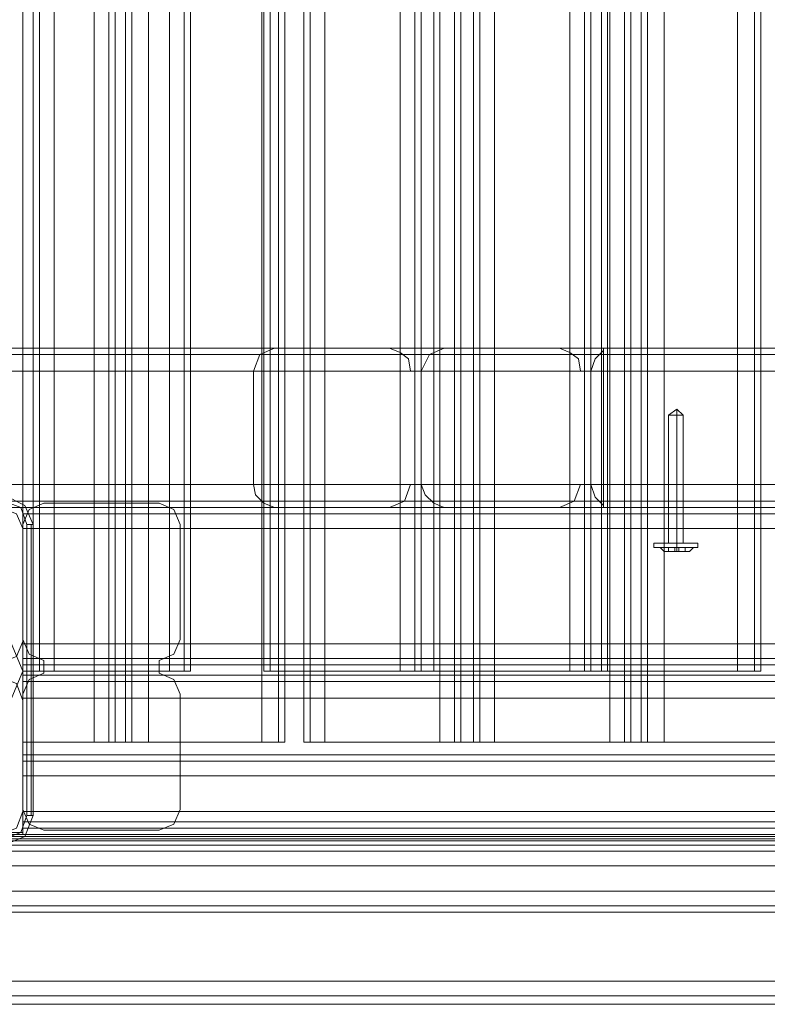
# Model space of a CAD drawing. Units: millimetres. Extents: x -2096 to 7495, y -1530 to 2460.
# Drawn here: x 3643 to 3849, y -77 to 194 of the extents above; entities that cross this region are included whole.
import ezdxf

# ---------------------------------------------------------------- set-up
doc = ezdxf.new("R2010")
doc.units = ezdxf.units.MM

# ---------------------------------------------------------------- blocks, each defined once
blk = doc.blocks.new('WMF0')
at = {"color": 30, "lineweight": 0}
for points in [[(6037.93, -2891.3), (6031.88, -2891.3), (6031.88, -3296.48), (6037.93, -3296.48), (6037.93, -3328.76), (6047.73, -3328.76), (6047.73, -2859.02), (6037.93, -2859.02), (6037.93, -2891.3)], [(6037.93, -3328.76), (6037.93, -3296.48), (6031.88, -3296.48), (6031.88, -2891.3), (6037.93, -2891.3), (6037.93, -2859.02), (6047.73, -2859.02), (6047.73, -3328.76), (6037.93, -3328.76)], [(6055.22, -3328.76), (6070.78, -3328.76), (6070.78, -2859.02), (6055.22, -2859.02), (6055.22, -3328.76)], [(6073.09, -3328.76), (6073.09, -2859.02), (6073.09, -3328.76)], [(6095.28, -3328.76), (6079.43, -3328.76), (6079.43, -2859.02), (6095.28, -2859.02), (6095.28, -3328.76)], [(6102.77, -3328.76), (6118.62, -3328.76), (6118.62, -2859.02), (6102.77, -2859.02), (6102.77, -3328.76)], [(6118.62, -3328.76), (6102.77, -3328.76), (6102.77, -2859.02), (6118.62, -2859.02), (6118.62, -3328.76)], [(6126.11, -3328.76), (6141.67, -3328.76), (6141.67, -2859.02), (6126.11, -2859.02), (6126.11, -3328.76)], [(6071.93, -2868.82), (6071.93, -3318.96), (6071.93, -2868.82)], [(6138.5, -2868.82), (6138.5, -3318.96), (6138.5, -2868.82)], [(6924.66, -3295.62), (6005.65, -3295.62), (6924.66, -3295.62)], [(6924.66, -3295.62), (6005.65, -3295.62), (6924.66, -3295.62)], [(6217.75, -3297.35), (6037.93, -3297.35), (6217.75, -3297.35)], [(6217.75, -3331.35), (6037.93, -3331.35), (6217.75, -3331.35)], [(6217.75, -3331.35), (6037.93, -3331.35), (6217.75, -3331.35)], [(6237.64, -3363.63), (6017.76, -3363.63), (6237.64, -3363.63)]]:
    blk.add_lwpolyline(points, close=True, dxfattribs=at)
for points in [[(6049.74, -3328.76), (6049.74, -2859.02)], [(6049.74, -3328.76), (6049.74, -2859.02)], [(6052.05, -3328.76), (6050.61, -3328.76), (6050.61, -2859.02), (6052.05, -2859.02)], [(6050.61, -2859.02), (6050.61, -3328.76)], [(6050.61, -3328.76), (6052.05, -3328.76), (6052.05, -2859.02), (6050.61, -2859.02)], [(6052.05, -2859.02), (6052.05, -3328.76)], [(6052.91, -3328.76), (6052.91, -2859.02)], [(6052.91, -3328.76), (6052.91, -2859.02)], [(6070.78, -3328.76), (6055.22, -3328.76), (6055.22, -2859.02), (6070.78, -2859.02)], [(6070.78, -3328.76), (6070.78, -2859.02)], [(6073.95, -3328.76), (6073.95, -2859.02)], [(6073.95, -3328.76), (6073.95, -2859.02)], [(6076.54, -3328.76), (6076.54, -2859.02)], [(6076.54, -3328.76), (6076.54, -2859.02)], [(6077.41, -3328.76), (6077.41, -2859.02)], [(6077.41, -2859.02), (6077.41, -3328.76)], [(6079.43, -3328.76), (6095.28, -3328.76), (6095.28, -2859.02), (6079.43, -2859.02)], [(6079.43, -3328.76), (6079.43, -2859.02)], [(6097.29, -3328.76), (6097.29, -2859.02)], [(6097.29, -3328.76), (6097.29, -2859.02)], [(6098.16, -3328.76), (6099.89, -3328.76), (6099.89, -2859.02), (6098.16, -2859.02)], [(6098.16, -2859.02), (6098.16, -3328.76)], [(6099.89, -3328.76), (6098.16, -3328.76), (6098.16, -2859.02), (6099.89, -2859.02)], [(6099.89, -2859.02), (6099.89, -3328.76)], [(6100.75, -3328.76), (6100.75, -2859.02)], [(6100.75, -3328.76), (6100.75, -2859.02)], [(6120.64, -3328.76), (6120.64, -2859.02)], [(6120.64, -3328.76), (6120.64, -2859.02)], [(6121.5, -2859.02), (6121.5, -3328.76)], [(6121.5, -3328.76), (6122.94, -3328.76), (6122.94, -2859.02), (6121.5, -2859.02)], [(6122.94, -3328.76), (6121.5, -3328.76), (6121.5, -2859.02), (6122.94, -2859.02)], [(6122.94, -2859.02), (6122.94, -3328.76)], [(6123.81, -3328.76), (6123.81, -2859.02)], [(6123.81, -3328.76), (6123.81, -2859.02)], [(6141.67, -3328.76), (6126.11, -3328.76), (6126.11, -2859.02), (6141.67, -2859.02)], [(6039.37, -2868.82), (6039.37, -3318.96)], [(6039.37, -2868.82), (6039.37, -3318.96)], [(6040.23, -2868.82), (6040.23, -3318.96)], [(6040.23, -2868.82), (6040.23, -3318.96)], [(6042.25, -2868.82), (6042.25, -3318.96)], [(6058.1, -2868.82), (6058.1, -3318.96)], [(6060.12, -2868.82), (6060.12, -3318.96)], [(6060.12, -2868.82), (6060.12, -3318.96)], [(6060.98, -2868.82), (6060.98, -3318.96)], [(6060.98, -2868.82), (6060.98, -3318.96)], [(6071.07, -2868.82), (6071.07, -3318.96)], [(6071.07, -2868.82), (6071.07, -3318.96)], [(6073.95, -2868.82), (6073.95, -3318.96)], [(6089.8, -2868.82), (6089.8, -3318.96)], [(6091.82, -2868.82), (6091.82, -3318.96)], [(6091.82, -2868.82), (6091.82, -3318.96)], [(6092.68, -2868.82), (6092.68, -3318.96)], [(6092.68, -2868.82), (6092.68, -3318.96)], [(6092.68, -3318.96), (6094.41, -3318.96), (6094.41, -2868.82)], [(6094.41, -2868.82), (6094.41, -3318.96)], [(6095.28, -2868.82), (6095.28, -3318.96)], [(6095.28, -2868.82), (6095.28, -3318.96)], [(6097.29, -2868.82), (6097.29, -3318.96)], [(6113.14, -2868.82), (6113.14, -3318.96)], [(6115.16, -2868.82), (6115.16, -3318.96)], [(6115.16, -2868.82), (6115.16, -3318.96)], [(6116.02, -2868.82), (6116.02, -3318.96)], [(6116.02, -2868.82), (6116.02, -3318.96)], [(6116.02, -3318.96), (6117.47, -3318.96), (6117.47, -2868.82)], [(6117.47, -2868.82), (6117.47, -3318.96)], [(6118.33, -2868.82), (6118.33, -3318.96)], [(6118.33, -2868.82), (6118.33, -3318.96)], [(6120.64, -2868.82), (6120.64, -3318.96)], [(6120.64, -2868.82), (6120.64, -3318.96)], [(6136.2, -2868.82), (6136.2, -3318.96)], [(6136.2, -2868.82), (6136.2, -3318.96)], [(6139.37, -2868.82), (6139.37, -3318.96)], [(6139.37, -2868.82), (6139.37, -3318.96)], [(6037.93, -2891.3), (6037.93, -3296.48)], [(6037.93, -2891.3), (6037.93, -3296.48)], [(6058.1, -3277.75), (6042.25, -3277.75), (6042.25, -2910.03)], [(6058.1, -2910.03), (6058.1, -3277.75)], [(6089.8, -3277.75), (6073.95, -3277.75), (6073.95, -2910.03)], [(6089.8, -2910.03), (6089.8, -3277.75)], [(6113.14, -3277.75), (6097.29, -3277.75), (6097.29, -2910.03)], [(6113.14, -2910.03), (6113.14, -3277.75)], [(6003.06, -3274.58), (6111.7, -3274.58), (6095.85, -3274.58)], [(6003.06, -3274.58), (6095.85, -3274.58)], [(6475.1, -3274.58), (6028.13, -3274.58)], [(6475.1, -3274.58), (6028.13, -3274.58)], [(6452.62, -3274.58), (6028.13, -3274.58)], [(6452.62, -3274.58), (6028.13, -3274.58)], [(6030.15, -3274.58), (6088.36, -3274.58), (6072.51, -3274.58)], [(6030.15, -3274.58), (6117.75, -3274.58)], [(6030.15, -3274.58), (6117.75, -3274.58), (6117.75, -3274.87)], [(6030.15, -3274.58), (6072.51, -3274.58)], [(6072.51, -3274.58), (6070.49, -3275.44), (6069.63, -3277.75)], [(6091.24, -3277.75), (6090.95, -3276.02), (6089.8, -3275.16), (6088.36, -3274.58)], [(6095.85, -3274.58), (6093.83, -3275.44), (6092.68, -3277.75)], [(6114.58, -3277.75), (6114.3, -3276.02), (6113.14, -3275.16), (6111.7, -3274.58)], [(6117.75, -3277.75), (6117.75, -3275.44), (6117.75, -3274.58)], [(6003.06, -3275.44), (6117.75, -3275.44)], [(6003.06, -3275.44), (6116.89, -3275.44)], [(6003.06, -3275.44), (6113.72, -3275.44)], [(6003.06, -3275.44), (6093.83, -3275.44)], [(6003.06, -3275.44), (6090.38, -3275.44)], [(6003.06, -3275.44), (6070.49, -3275.44)], [(6924.66, -3275.44), (6005.65, -3275.44)], [(6924.66, -3275.44), (6005.65, -3275.44)], [(6005.65, -3275.44), (6924.66, -3275.44)], [(6924.66, -3275.44), (6005.65, -3275.44)], [(6117.75, -3274.87), (6116.6, -3276.02), (6116.02, -3277.75)], [(6117.75, -3296.19), (6117.75, -3274.87)], [(6003.06, -3277.75), (6069.63, -3277.75), (6069.63, -3293.31)], [(6003.06, -3277.75), (6116.02, -3277.75), (6114.58, -3277.75)], [(6003.06, -3277.75), (6114.58, -3277.75)], [(6003.06, -3277.75), (6092.68, -3277.75), (6091.24, -3277.75)], [(6003.06, -3277.75), (6091.24, -3277.75)], [(6005.65, -3277.75), (6924.66, -3277.75)], [(6005.65, -3277.75), (6924.66, -3277.75)], [(6924.66, -3277.75), (6924.66, -3293.31), (6005.65, -3293.31)], [(6005.65, -3293.31), (6005.65, -3277.75), (6924.66, -3277.75)], [(6005.65, -3293.31), (6005.65, -3277.75), (6924.66, -3277.75)], [(6034.76, -3277.75), (6042.25, -3277.75)], [(6042.25, -3277.75), (6042.25, -3293.31)], [(6058.1, -3277.75), (6073.95, -3277.75)], [(6058.1, -3277.75), (6058.1, -3293.31)], [(6073.95, -3277.75), (6073.95, -3293.31)], [(6089.8, -3277.75), (6097.29, -3277.75)], [(6089.8, -3277.75), (6089.8, -3293.31)], [(6097.29, -3277.75), (6097.29, -3293.31)], [(6113.14, -3293.31), (6117.75, -3293.31), (6117.75, -3277.75)], [(6113.14, -3277.75), (6117.75, -3277.75)], [(6113.14, -3277.75), (6113.14, -3293.31)], [(6003.06, -3293.31), (6116.02, -3293.31)], [(6003.06, -3293.31), (6114.58, -3293.31), (6116.02, -3293.31)], [(6003.06, -3293.31), (6092.68, -3293.31)], [(6003.06, -3293.31), (6091.24, -3293.31), (6092.68, -3293.31)], [(6003.06, -3293.31), (6069.63, -3293.31)], [(6005.65, -3293.31), (6924.66, -3293.31)], [(6924.66, -3293.31), (6005.65, -3293.31)], [(6924.66, -3293.31), (6005.65, -3293.31)], [(6034.76, -3293.31), (6042.25, -3293.31)], [(6058.1, -3293.31), (6042.25, -3293.31)], [(6042.25, -3293.31), (6042.25, -3318.96)], [(6058.1, -3293.31), (6073.95, -3293.31)], [(6058.1, -3293.31), (6058.1, -3318.96)], [(6069.63, -3293.31), (6069.92, -3294.75), (6071.07, -3295.9), (6072.51, -3296.48)], [(6089.8, -3293.31), (6073.95, -3293.31)], [(6073.95, -3293.31), (6073.95, -3318.96)], [(6088.36, -3296.48), (6090.38, -3295.62), (6091.24, -3293.31)], [(6089.8, -3293.31), (6097.29, -3293.31)], [(6089.8, -3293.31), (6089.8, -3318.96)], [(6092.68, -3293.31), (6093.26, -3294.75), (6094.41, -3295.9), (6095.85, -3296.48)], [(6113.14, -3293.31), (6097.29, -3293.31)], [(6097.29, -3293.31), (6097.29, -3318.96)], [(6111.7, -3296.48), (6113.72, -3295.62), (6114.58, -3293.31)], [(6113.14, -3293.31), (6113.14, -3318.96)], [(6116.02, -3293.31), (6116.6, -3295.04), (6117.75, -3296.19)], [(6117.75, -3296.48), (6117.75, -3295.62), (6117.75, -3293.31)], [(6003.06, -3295.62), (6117.75, -3295.62)], [(6003.06, -3295.62), (6116.89, -3295.62)], [(6003.06, -3295.62), (6113.72, -3295.62)], [(6003.06, -3295.62), (6093.83, -3295.62)], [(6003.06, -3295.62), (6090.38, -3295.62)], [(6003.06, -3295.62), (6070.49, -3295.62)], [(6040.81, -3295.9), (6038.79, -3296.77), (6037.93, -3298.79)], [(6037.93, -3298.79), (6038.79, -3296.77), (6040.81, -3295.9)], [(6056.66, -3295.9), (6040.81, -3295.9)], [(6040.81, -3295.9), (6056.66, -3295.9)], [(6059.54, -3298.79), (6058.68, -3296.77), (6056.66, -3295.9)], [(6056.66, -3295.9), (6058.68, -3296.77), (6059.54, -3298.79)], [(6117.75, -3296.19), (6117.75, -3296.48)], [(6003.06, -3296.48), (6117.75, -3296.48)], [(6003.06, -3296.48), (6117.75, -3296.48)], [(6003.06, -3296.48), (6111.7, -3296.48)], [(6003.06, -3296.48), (6095.85, -3296.48), (6111.7, -3296.48)], [(6003.06, -3296.48), (6088.36, -3296.48)], [(6003.06, -3296.48), (6072.51, -3296.48), (6088.36, -3296.48)], [(6924.66, -3296.48), (6005.65, -3296.48)], [(6924.66, -3296.48), (6005.65, -3296.48)], [(6924.66, -3296.48), (6005.65, -3296.48)], [(6924.66, -3296.48), (6005.65, -3296.48)], [(6037.93, -3299.36), (6037.06, -3297.35), (6034.76, -3296.48)], [(6034.76, -3296.48), (6037.06, -3297.35), (6037.93, -3299.36)], [(6037.93, -3296.48), (6037.06, -3296.48), (6034.76, -3296.48)], [(6034.76, -3296.48), (6037.06, -3296.48), (6037.93, -3296.48)], [(6217.75, -3296.48), (6037.93, -3296.48)], [(6037.93, -3296.48), (6037.93, -3297.35), (6037.93, -3299.36)], [(6217.75, -3296.48), (6037.93, -3296.48)], [(6037.93, -3299.36), (6037.93, -3297.35), (6037.93, -3296.48)], [(6037.93, -3296.48), (6037.93, -3318.96)], [(6037.93, -3296.48), (6037.93, -3318.96)], [(6037.93, -3298.79), (6037.93, -3314.64)], [(6037.93, -3314.64), (6037.93, -3298.79)], [(6059.54, -3314.64), (6059.54, -3298.79)], [(6059.54, -3298.79), (6059.54, -3314.64)], [(6217.75, -3299.36), (6037.93, -3299.36)], [(6037.93, -3299.36), (6037.93, -3315.21)], [(6217.75, -3299.36), (6037.93, -3299.36)], [(6037.93, -3315.21), (6037.93, -3299.36)], [(6037.93, -3314.92), (6037.93, -3299.36)], [(6037.93, -3299.36), (6037.93, -3314.92)], [(6034.76, -3317.81), (6037.06, -3316.94), (6037.93, -3314.92)], [(6037.93, -3314.92), (6037.06, -3316.94), (6034.76, -3317.81)], [(6037.93, -3314.64), (6038.79, -3316.65), (6040.81, -3317.52)], [(6040.81, -3317.52), (6038.79, -3316.65), (6037.93, -3314.64)], [(6217.75, -3315.21), (6037.93, -3315.21)], [(6037.93, -3315.21), (6037.93, -3317.23), (6037.93, -3318.09)], [(6217.75, -3315.21), (6037.93, -3315.21)], [(6037.93, -3318.09), (6037.93, -3317.23), (6037.93, -3315.21)], [(6056.66, -3317.52), (6058.68, -3316.65), (6059.54, -3314.64)], [(6059.54, -3314.64), (6058.68, -3316.65), (6056.66, -3317.52)], [(6217.75, -3317.23), (6037.93, -3317.23)], [(6217.75, -3317.23), (6037.93, -3317.23)], [(6040.81, -3317.52), (6040.81, -3319.25)], [(6040.81, -3319.25), (6040.81, -3317.52)], [(6056.66, -3319.25), (6056.66, -3317.52)], [(6056.66, -3317.52), (6056.66, -3319.25)], [(6037.93, -3319.53), (6037.93, -3318.09)], [(6217.75, -3318.09), (6037.93, -3318.09)], [(6037.93, -3318.09), (6037.93, -3319.53)], [(6217.75, -3318.09), (6037.93, -3318.09)], [(6039.37, -3318.96), (6037.93, -3318.96)], [(6037.93, -3318.96), (6039.37, -3318.96)], [(6040.81, -3319.25), (6038.79, -3320.11), (6037.93, -3322.13)], [(6037.93, -3322.13), (6038.79, -3320.11), (6040.81, -3319.25)], [(6042.25, -3318.96), (6040.23, -3318.96), (6039.37, -3318.96)], [(6039.37, -3318.96), (6040.23, -3318.96), (6042.25, -3318.96)], [(6042.25, -3318.96), (6058.1, -3318.96)], [(6058.1, -3318.96), (6042.25, -3318.96)], [(6059.54, -3322.13), (6058.68, -3320.11), (6056.66, -3319.25)], [(6056.66, -3319.25), (6058.68, -3320.11), (6059.54, -3322.13)], [(6060.98, -3318.96), (6060.12, -3318.96), (6058.1, -3318.96)], [(6058.1, -3318.96), (6060.12, -3318.96), (6060.98, -3318.96)], [(6073.95, -3318.96), (6071.93, -3318.96), (6071.07, -3318.96)], [(6071.07, -3318.96), (6071.93, -3318.96), (6073.95, -3318.96)], [(6073.95, -3318.96), (6089.8, -3318.96)], [(6089.8, -3318.96), (6073.95, -3318.96)], [(6092.68, -3318.96), (6091.82, -3318.96), (6089.8, -3318.96)], [(6089.8, -3318.96), (6091.82, -3318.96), (6092.68, -3318.96)], [(6094.41, -3318.96), (6092.68, -3318.96)], [(6097.29, -3318.96), (6095.28, -3318.96), (6094.41, -3318.96)], [(6094.41, -3318.96), (6095.28, -3318.96), (6097.29, -3318.96)], [(6097.29, -3318.96), (6113.14, -3318.96)], [(6113.14, -3318.96), (6097.29, -3318.96)], [(6116.02, -3318.96), (6115.16, -3318.96), (6113.14, -3318.96)], [(6113.14, -3318.96), (6115.16, -3318.96), (6116.02, -3318.96)], [(6117.47, -3318.96), (6116.02, -3318.96)], [(6120.64, -3318.96), (6118.33, -3318.96), (6117.47, -3318.96)], [(6117.47, -3318.96), (6118.33, -3318.96), (6120.64, -3318.96)], [(6136.2, -3318.96), (6120.64, -3318.96)], [(6120.64, -3318.96), (6136.2, -3318.96)], [(6139.37, -3318.96), (6138.5, -3318.96), (6136.2, -3318.96)], [(6136.2, -3318.96), (6138.5, -3318.96), (6139.37, -3318.96)], [(6037.93, -3322.99), (6037.06, -3320.69), (6034.76, -3319.82)], [(6034.76, -3319.82), (6037.06, -3320.69), (6037.93, -3322.99)], [(6217.75, -3319.53), (6037.93, -3319.53)], [(6037.93, -3322.7), (6037.93, -3320.4), (6037.93, -3319.53)], [(6217.75, -3319.53), (6037.93, -3319.53)], [(6037.93, -3319.53), (6037.93, -3320.4), (6037.93, -3322.7)], [(6217.75, -3320.4), (6037.93, -3320.4)], [(6217.75, -3320.4), (6037.93, -3320.4)], [(6037.93, -3322.13), (6037.93, -3337.98)], [(6037.93, -3337.98), (6037.93, -3322.13)], [(6217.75, -3322.7), (6037.93, -3322.7)], [(6037.93, -3338.27), (6037.93, -3322.7)], [(6217.75, -3322.7), (6037.93, -3322.7)], [(6037.93, -3322.7), (6037.93, -3338.27), (6217.75, -3338.27)], [(6037.93, -3338.27), (6037.93, -3322.99)], [(6037.93, -3322.99), (6037.93, -3338.27)], [(6059.54, -3337.98), (6059.54, -3322.13)], [(6059.54, -3322.13), (6059.54, -3337.98)], [(6050.61, -3328.76), (6049.74, -3328.76), (6047.73, -3328.76)], [(6047.73, -3328.76), (6049.74, -3328.76), (6050.61, -3328.76)], [(6055.22, -3328.76), (6052.91, -3328.76), (6052.05, -3328.76)], [(6052.05, -3328.76), (6052.91, -3328.76), (6055.22, -3328.76)], [(6073.95, -3328.76), (6073.09, -3328.76), (6070.78, -3328.76)], [(6070.78, -3328.76), (6073.09, -3328.76), (6073.95, -3328.76)], [(6076.54, -3328.76), (6077.41, -3328.76), (6079.43, -3328.76)], [(6079.43, -3328.76), (6077.41, -3328.76), (6076.54, -3328.76)], [(6095.28, -3328.76), (6097.29, -3328.76), (6098.16, -3328.76)], [(6098.16, -3328.76), (6097.29, -3328.76), (6095.28, -3328.76)], [(6099.89, -3328.76), (6100.75, -3328.76), (6102.77, -3328.76)], [(6102.77, -3328.76), (6100.75, -3328.76), (6099.89, -3328.76)], [(6118.62, -3328.76), (6120.64, -3328.76), (6121.5, -3328.76)], [(6121.5, -3328.76), (6120.64, -3328.76), (6118.62, -3328.76)], [(6122.94, -3328.76), (6123.81, -3328.76), (6126.11, -3328.76)], [(6126.11, -3328.76), (6123.81, -3328.76), (6122.94, -3328.76)], [(6037.93, -3330.49), (6217.75, -3330.49), (6217.75, -3339.71)], [(6037.93, -3339.71), (6037.93, -3330.49), (6217.75, -3330.49)], [(6037.93, -3330.49), (6037.93, -3331.35), (6037.93, -3333.37)], [(6037.93, -3330.49), (6217.75, -3330.49)], [(6037.93, -3333.37), (6037.93, -3331.35), (6037.93, -3330.49)], [(6037.93, -3330.49), (6217.75, -3330.49)], [(6037.93, -3330.49), (6037.93, -3331.35), (6037.93, -3333.37)], [(6037.93, -3330.49), (6217.75, -3330.49)], [(6037.93, -3333.37), (6037.93, -3331.35), (6037.93, -3330.49)], [(6037.93, -3330.49), (6217.75, -3330.49)], [(6037.93, -3339.71), (6217.75, -3339.71), (6217.75, -3330.49)], [(6037.93, -3330.49), (6037.93, -3339.71)], [(6037.93, -3333.37), (6217.75, -3333.37)], [(6037.93, -3333.37), (6217.75, -3333.37)], [(6037.93, -3333.37), (6217.75, -3333.37)], [(6037.93, -3333.37), (6217.75, -3333.37)], [(6034.76, -3341.44), (6037.06, -3340.57), (6037.93, -3338.27)], [(6037.93, -3338.27), (6037.06, -3340.57), (6034.76, -3341.44)], [(6037.93, -3337.98), (6038.79, -3340), (6040.81, -3340.86)], [(6040.81, -3340.86), (6038.79, -3340), (6037.93, -3337.98)], [(6217.75, -3338.27), (6037.93, -3338.27)], [(6037.93, -3341.44), (6037.93, -3340.57), (6037.93, -3338.27)], [(6037.93, -3338.27), (6037.93, -3340.57), (6037.93, -3341.44)], [(6056.66, -3340.86), (6058.68, -3340), (6059.54, -3337.98)], [(6059.54, -3337.98), (6058.68, -3340), (6056.66, -3340.86)], [(6017.76, -3342.88), (6017.76, -3341.15), (6037.93, -3341.15), (6037.93, -3339.71)], [(6017.76, -3342.01), (6237.64, -3342.01), (6237.64, -3341.15), (6217.75, -3341.15), (6217.75, -3340.57)], [(6037.93, -3340.57), (6037.93, -3341.15), (6017.76, -3341.15), (6017.76, -3342.01)], [(6037.93, -3339.71), (6217.75, -3339.71), (6217.75, -3341.15), (6237.64, -3341.15), (6237.64, -3342.88)], [(6037.93, -3340.57), (6217.75, -3340.57), (6217.75, -3339.71)], [(6037.93, -3339.71), (6037.93, -3340.57), (6217.75, -3340.57)], [(6217.75, -3340.57), (6037.93, -3340.57)], [(6217.75, -3340.57), (6037.93, -3340.57)], [(6040.81, -3340.86), (6056.66, -3340.86)], [(6056.66, -3340.86), (6040.81, -3340.86)], [(6017.76, -3341.44), (6037.93, -3341.44)], [(6017.76, -3341.44), (6037.93, -3341.44)], [(6017.76, -3342.88), (6237.64, -3342.88), (6237.64, -3342.01)], [(6017.76, -3342.01), (6237.64, -3342.01)], [(6217.75, -3341.44), (6037.93, -3341.44)], [(6217.75, -3341.44), (6037.93, -3341.44)], [(6217.75, -3341.44), (6037.93, -3341.44)], [(6237.64, -3342.88), (6017.76, -3342.88)], [(6237.64, -3342.88), (6017.76, -3342.88)], [(6017.76, -3342.88), (6237.64, -3342.88)], [(6017.76, -3342.88), (6237.64, -3342.88), (6237.64, -3352.1)], [(6237.64, -3343.74), (6017.76, -3343.74)], [(6237.64, -3343.74), (6017.76, -3343.74)], [(6237.64, -3345.76), (6017.76, -3345.76)], [(6237.64, -3345.76), (6017.76, -3345.76)], [(6017.76, -3349.22), (6237.64, -3349.22)], [(6017.76, -3349.22), (6237.64, -3349.22)], [(6017.76, -3349.22), (6237.64, -3349.22)], [(6017.76, -3349.22), (6237.64, -3349.22)], [(6237.64, -3351.23), (6017.76, -3351.23), (6237.64, -3351.23), (6017.76, -3351.23)], [(6237.64, -3351.23), (6017.76, -3351.23)], [(6017.76, -3352.1), (6237.64, -3352.1)], [(6017.76, -3352.1), (6237.64, -3352.1)], [(6031.59, -3352.1), (6224.09, -3352.1)], [(6031.59, -3352.1), (6224.09, -3352.1)], [(6031.59, -3352.1), (6224.09, -3352.1)], [(6031.59, -3352.1), (6224.09, -3352.1)], [(6237.64, -3361.61), (6017.76, -3361.61)], [(6237.64, -3361.61), (6017.76, -3361.61)], [(6237.64, -3364.78), (6017.76, -3364.78)], [(6237.64, -3364.78), (6017.76, -3364.78)]]:
    blk.add_lwpolyline(points, dxfattribs=at)
at = {"color": 251, "lineweight": 0}
for points in [[(6127.84, -3282.94), (6126.69, -3283.8)], [(6128.7, -3283.8), (6128.42, -3283.8), (6127.84, -3283.8), (6126.98, -3283.8), (6126.69, -3283.8)], [(6126.69, -3283.8), (6126.69, -3301.38)], [(6126.98, -3283.8), (6127.84, -3283.8), (6128.42, -3283.8), (6128.7, -3283.8)], [(6127.84, -3282.94), (6127.84, -3283.8)], [(6127.84, -3282.94), (6128.7, -3283.8)], [(6127.84, -3282.94), (6127.84, -3283.8)], [(6127.84, -3283.8), (6127.84, -3301.38)], [(6127.84, -3283.8), (6127.84, -3301.38)], [(6128.7, -3283.8), (6128.7, -3301.38)], [(6130.72, -3301.38), (6129.86, -3301.38), (6127.84, -3301.38), (6125.82, -3301.38), (6124.67, -3301.38)], [(6124.67, -3301.96), (6124.67, -3301.38)], [(6125.82, -3301.38), (6127.84, -3301.38), (6129.86, -3301.38), (6130.72, -3301.38)], [(6127.84, -3301.96), (6127.84, -3301.38)], [(6127.84, -3301.96), (6127.84, -3301.38)], [(6130.72, -3301.96), (6130.72, -3301.38)], [(6124.67, -3301.96), (6125.82, -3301.96), (6127.84, -3301.96), (6129.86, -3301.96), (6130.72, -3301.96)], [(6129.86, -3301.96), (6127.84, -3301.96), (6125.82, -3301.96), (6124.67, -3301.96)], [(6130.15, -3301.96), (6129.57, -3301.96), (6127.84, -3301.96), (6126.11, -3301.96), (6125.53, -3301.96)], [(6126.11, -3302.53), (6125.53, -3301.96)], [(6126.11, -3301.96), (6127.84, -3301.96), (6129.57, -3301.96), (6130.15, -3301.96)], [(6127.55, -3301.96), (6126.69, -3301.96)], [(6126.69, -3301.96), (6127.55, -3301.96)], [(6126.69, -3302.53), (6126.69, -3301.96)], [(6126.69, -3302.53), (6126.69, -3301.96)], [(6127.55, -3302.53), (6126.69, -3302.53)], [(6126.69, -3302.53), (6127.55, -3302.53)], [(6127.55, -3301.96), (6128.13, -3301.96)], [(6127.55, -3302.53), (6127.55, -3301.96), (6128.13, -3301.96), (6128.13, -3302.53)], [(6127.55, -3301.96), (6127.55, -3302.53)], [(6128.13, -3302.53), (6127.55, -3302.53)], [(6127.55, -3302.53), (6128.13, -3302.53)], [(6127.84, -3302.53), (6127.84, -3301.96)], [(6127.84, -3302.53), (6127.84, -3301.96)], [(6128.13, -3302.53), (6128.13, -3301.96)], [(6128.13, -3301.96), (6128.13, -3302.53)], [(6128.99, -3301.96), (6128.13, -3301.96)], [(6128.13, -3302.53), (6128.13, -3301.96), (6128.99, -3301.96)], [(6128.99, -3302.53), (6128.13, -3302.53)], [(6128.13, -3302.53), (6128.99, -3302.53)], [(6128.99, -3302.53), (6128.99, -3301.96)], [(6128.99, -3302.53), (6128.99, -3301.96)], [(6129.57, -3302.53), (6130.15, -3301.96)]]:
    blk.add_lwpolyline(points, dxfattribs=at)
at = {"color": 27, "lineweight": 0}
for points in [[(6035.33, -3294.75), (6038.22, -3296.19), (6039.37, -3298.79)], [(6035.33, -3294.75), (6038.22, -3296.19), (6039.37, -3298.79)], [(6038.5, -3298.79), (6037.64, -3296.48), (6035.33, -3295.62)], [(6038.5, -3338.84), (6038.5, -3298.79)], [(6039.37, -3298.79), (6039.08, -3298.79), (6038.5, -3298.79)], [(6039.08, -3298.79), (6039.08, -3338.84)], [(6039.37, -3298.79), (6039.37, -3338.84)], [(6039.37, -3338.84), (6039.37, -3298.79)], [(6035.33, -3342.01), (6037.64, -3341.15), (6038.5, -3338.84)], [(6039.37, -3338.84), (6038.22, -3341.72), (6035.33, -3342.88)], [(6039.37, -3338.84), (6038.22, -3341.72), (6035.33, -3342.88)], [(6039.37, -3338.84), (6039.08, -3338.84), (6038.5, -3338.84)]]:
    blk.add_lwpolyline(points, dxfattribs=at)
blk.add_lwpolyline([(6037.93, -3318.96), (6031.3, -3303.11), (6015.45, -3296.48), (5999.31, -3303.11), (5992.97, -3318.96), (5999.31, -3334.81), (6015.45, -3341.44), (6031.3, -3334.81), (6037.93, -3318.96)], close=True, dxfattribs=at)
blk.add_lwpolyline([(6037.93, -3318.96), (6031.3, -3303.11), (6015.45, -3296.48), (5999.31, -3303.11), (5992.97, -3318.96), (5999.31, -3334.81), (6015.45, -3341.44), (6031.3, -3334.81), (6037.93, -3318.96)], close=True, dxfattribs=at)
at = {"color": 40, "lineweight": 0}
for points in [[(6037.93, -3299.36), (6037.06, -3297.35), (6034.76, -3296.48)], [(6037.93, -3299.36), (6037.06, -3297.35), (6034.76, -3296.48)], [(6037.93, -3314.92), (6037.93, -3299.36)], [(6037.93, -3314.92), (6037.93, -3299.36)], [(6034.76, -3317.81), (6037.06, -3316.94), (6037.93, -3314.92)], [(6034.76, -3317.81), (6037.06, -3316.94), (6037.93, -3314.92)], [(6037.93, -3322.99), (6037.06, -3320.69), (6034.76, -3319.82)], [(6037.93, -3322.99), (6037.06, -3320.69), (6034.76, -3319.82)], [(6037.93, -3338.27), (6037.93, -3322.99)], [(6037.93, -3338.27), (6037.93, -3322.99)], [(6034.76, -3341.44), (6037.06, -3340.57), (6037.93, -3338.27)], [(6034.76, -3341.44), (6037.06, -3340.57), (6037.93, -3338.27)]]:
    blk.add_lwpolyline(points, dxfattribs=at)
at = {"color": 251, "lineweight": 0}
for points in [[(6128.7, -3301.38), (6128.42, -3301.38), (6127.84, -3301.38), (6126.98, -3301.38), (6126.69, -3301.38), (6126.98, -3301.38), (6127.84, -3301.38), (6128.42, -3301.38), (6128.7, -3301.38)], [(6129.57, -3302.53), (6128.99, -3302.53), (6127.84, -3302.53), (6126.69, -3302.53), (6126.11, -3302.53), (6126.69, -3302.53), (6127.84, -3302.53), (6128.99, -3302.53), (6129.57, -3302.53)], [(6127.55, -3302.53), (6127.55, -3301.96), (6127.55, -3302.53)]]:
    blk.add_lwpolyline(points, close=True, dxfattribs=at)
at = {"color": 254, "lineweight": 0}
for points in [[(6239.37, -3341.72), (6016.31, -3341.72)], [(6239.37, -3341.72), (6016.31, -3341.72)], [(6016.31, -3342.01), (6239.37, -3342.01)], [(6016.31, -3342.01), (6239.37, -3342.01)]]:
    blk.add_lwpolyline(points, dxfattribs=at)
at = {"color": 20, "lineweight": 0}
for points in [[(6239.37, -3342.01), (6016.31, -3342.01)], [(6239.37, -3342.01), (6016.31, -3342.01)], [(6016.31, -3342.3), (6239.37, -3342.3)], [(6016.31, -3342.3), (6239.37, -3342.3)]]:
    blk.add_lwpolyline(points, dxfattribs=at)

msp = doc.modelspace()

# ---------------------------------------------------------------- block references
at = {"color": 250, "xscale": 2.000219999999899, "yscale": 2.000219999999899, "zscale": 2.00022}
msp.add_blockref('WMF0', (-8433.05, 6653.06), dxfattribs=at)

doc.saveas('drawing.dxf')
